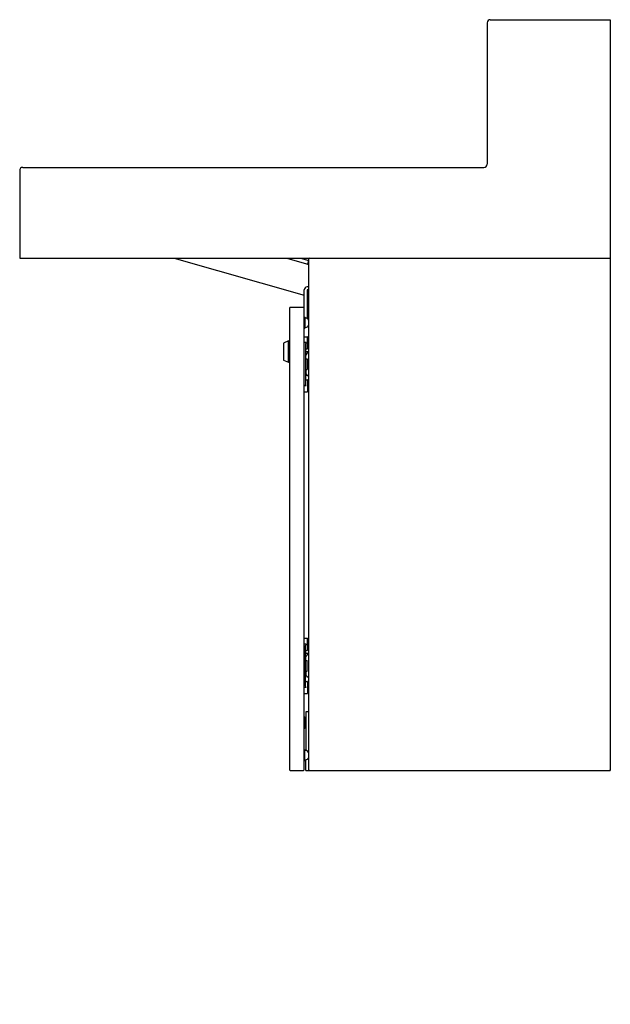
# Model space of a CAD drawing. Units: inches. Extents: x 266.7 to 290.7, y 20 to 59.9.
import ezdxf

# ---------------------------------------------------------------- set-up
doc = ezdxf.new("R2010")
doc.units = ezdxf.units.IN
doc.header["$LTSCALE"] = 2.574606
doc.header["$MEASUREMENT"] = 0
doc.layers.get('0').update_dxf_attribs({"linetype": 'CONTINUOUS'})
doc.layers.get('Defpoints').update_dxf_attribs({"linetype": 'CONTINUOUS'})
doc.styles.get("Standard").update_dxf_attribs({"font": 'txt', "width": 0.8})

msp = doc.modelspace()

# ---------------------------------------------------------------- linework, layer by layer
for p, q in [((285.724, 59.82), (285.724, 54.08)), ((285.854, 59.95), (290.724, 59.95)), ((290.724, 59.95), (290.724, 29.45)), ((266.724, 53.82), (266.724, 50.262)), ((266.854, 53.95), (285.594, 53.95)), ((266.724, 50.262), (290.724, 50.262)), ((273.009, 50.262), (278.286, 48.764)), ((277.587, 50.262), (278.474, 50.01)), ((278.135, 50.262), (278.474, 50.166)), ((278.435, 50.026), (278.474, 50.165)), ((278.474, 29.45), (278.474, 50.232)), ((278.287, 29.48), (278.287, 48.971)), ((278.474, 49.091), (278.407, 49.091)), ((278.474, 48.971), (278.407, 48.971)), ((278.407, 48.971), (278.407, 47.818)), ((278.407, 48.73), (278.474, 48.711)), ((277.695, 48.237), (277.695, 29.48)), ((277.725, 48.267), (278.257, 48.267)), ((278.287, 47.862), (278.317, 47.862)), ((278.317, 47.862), (278.317, 47.422)), ((278.334, 47.845), (278.388, 47.827)), ((278.287, 47.422), (278.317, 47.422)), ((278.334, 47.439), (278.388, 47.458)), ((277.648, 46.901), (277.445, 46.812)), ((277.445, 46.812), (277.445, 46.123)), ((277.648, 46.034), (277.648, 46.901)), ((277.648, 46.901), (277.695, 46.901)), ((278.287, 47.072), (278.405, 47.072)), ((278.366, 46.83), (278.287, 46.83)), ((278.366, 46.83), (278.346, 46.771)), ((278.425, 46.599), (278.425, 47.052)), ((278.425, 46.973), (278.474, 47.016)), ((278.346, 46.771), (278.346, 45.128)), ((278.351, 46.467), (278.469, 46.467)), ((278.366, 46.58), (278.405, 46.58)), ((278.474, 46.414), (278.415, 46.414)), ((278.425, 46.698), (278.474, 46.655)), ((277.445, 46.123), (277.648, 46.034)), ((277.648, 46.034), (277.695, 46.034)), ((278.346, 46.166), (278.415, 46.166)), ((278.356, 46.166), (278.356, 46.31)), ((278.415, 46.166), (278.415, 45.733)), ((278.346, 45.733), (278.415, 45.733)), ((278.356, 45.733), (278.356, 45.589)), ((278.366, 45.32), (278.405, 45.32)), ((278.474, 45.485), (278.415, 45.485)), ((278.425, 45.3), (278.425, 44.847)), ((278.425, 45.201), (278.474, 45.244)), ((278.366, 45.069), (278.287, 45.069)), ((278.287, 44.828), (278.405, 44.828)), ((278.366, 45.069), (278.346, 45.128)), ((278.425, 44.926), (278.474, 44.883)), ((278.287, 34.822), (278.405, 34.822)), ((278.425, 34.349), (278.425, 34.802)), ((278.366, 34.58), (278.287, 34.58)), ((278.366, 34.58), (278.346, 34.521)), ((278.346, 32.878), (278.346, 34.521)), ((278.425, 34.723), (278.474, 34.766)), ((278.425, 34.448), (278.474, 34.405)), ((278.351, 34.217), (278.469, 34.217)), ((278.356, 33.916), (278.356, 34.06)), ((278.366, 34.33), (278.405, 34.33)), ((278.474, 34.164), (278.415, 34.164)), ((278.346, 33.916), (278.415, 33.916)), ((278.415, 33.483), (278.415, 33.916)), ((278.346, 33.483), (278.415, 33.483)), ((278.356, 33.483), (278.356, 33.339)), ((278.474, 33.235), (278.415, 33.235)), ((278.366, 32.819), (278.287, 32.819)), ((278.366, 32.819), (278.346, 32.878)), ((278.366, 33.07), (278.405, 33.07)), ((278.425, 33.05), (278.425, 32.597)), ((278.425, 32.951), (278.474, 32.994)), ((278.287, 32.578), (278.405, 32.578)), ((278.425, 32.676), (278.474, 32.633)), ((278.287, 31.63), (278.309, 31.63)), ((278.309, 31.63), (278.332, 31.584)), ((278.309, 31.149), (278.309, 31.63)), ((278.474, 31.826), (278.349, 31.826)), ((278.349, 31.826), (278.349, 30.272)), ((278.332, 31.584), (278.332, 31.195)), ((278.332, 31.288), (278.337, 31.297)), ((278.337, 31.514), (278.343, 31.514)), ((278.342, 31.297), (278.337, 31.297)), ((278.309, 31.149), (278.287, 31.149)), ((278.332, 31.195), (278.309, 31.149)), ((278.287, 30.295), (278.317, 30.295)), ((278.317, 29.855), (278.317, 30.295)), ((278.334, 30.278), (278.388, 30.259)), ((278.287, 29.855), (278.317, 29.855)), ((278.334, 29.872), (278.388, 29.89)), ((278.349, 29.45), (278.349, 29.877)), ((277.725, 29.45), (278.257, 29.45)), ((278.349, 29.45), (290.724, 29.45))]:
    msp.add_line(p, q)
for centre, radius, start, end in [((285.854, 59.82), 0.13, 90, 180), ((285.594, 54.08), 0.13, 270, 360), ((266.854, 53.82), 0.13, 90, 180), ((278.43, 50.028), 0.005, 254.153, 344.153), ((278.504, 50.232), 0.03, 90, 180), ((290.694, 50.232), 0.03, 360, 90), ((278.407, 48.971), 0.12, 90, 180), ((277.725, 48.237), 0.03, 90, 180), ((278.257, 48.237), 0.03, 360, 90), ((278.344, 47.873), 0.0294, 201.5044, 250.5428), ((278.323, 47.685), 0.155, 13.024, 65.3845), ((278.344, 47.412), 0.0294, 109.4572, 158.4956), ((278.323, 47.599), 0.155, 294.6155, 346.976), ((278.405, 47.052), 0.0197, 0.0933, 90), ((278.366, 46.56), 0.0197, 90, 180), ((280.255, 46.745), 1.924, 187.2194, 188.284), ((280.272, 46.188), 1.941, 171.7208, 172.7759), ((278.356, 46.412), 0.0592, 307.6753, 1.8122), ((278.405, 46.599), 0.0197, 270, 359.9067), ((276.564, 46.745), 1.925, 351.7188, 352.9546), ((276.609, 46.196), 1.879, 7.0302, 8.2962), ((278.419, 46.309), 0.0624, 114.934, 179.0543), ((278.366, 45.339), 0.0197, 180, 270), ((278.419, 45.59), 0.0624, 180.9457, 245.066), ((278.356, 45.487), 0.0592, 358.1878, 52.3247), ((278.405, 45.3), 0.0197, 0.0933, 90), ((278.405, 44.847), 0.0197, 270, 359.9067), ((278.405, 34.802), 0.0197, 0.0933, 90), ((278.366, 34.31), 0.0197, 90, 180), ((280.255, 34.495), 1.924, 187.2194, 188.284), ((280.272, 33.938), 1.941, 171.7208, 172.7759), ((278.419, 34.059), 0.0624, 114.934, 179.0543), ((278.356, 34.162), 0.0592, 307.6753, 1.8122), ((278.405, 34.349), 0.0197, 270, 359.9067), ((276.564, 34.495), 1.925, 351.7188, 352.9546), ((276.609, 33.946), 1.879, 7.0302, 8.2962), ((278.419, 33.34), 0.0624, 180.9457, 245.066), ((278.356, 33.237), 0.0592, 358.1878, 52.3247), ((278.366, 33.089), 0.0197, 180, 270), ((278.405, 33.05), 0.0197, 0.0933, 90), ((278.405, 32.597), 0.0197, 270, 359.9067), ((278.815, 31.229), 0.557, 149.2888, 150.0385), ((279.178, 31.428), 0.848, 184.0305, 188.0131), ((278.337, 31.513), 0.000845, 96.8366, 149.2888), ((278.336, 31.513), 0.00107, 29.3643, 77.8368), ((278.302, 31.499), 0.0385, 8.2374, 21.9742), ((278.4, 31.319), 0.0624, 188.0373, 198.6646), ((274.932, 31.129), 3.428, 4.594, 6.2839), ((278.745, 31.521), 0.46, 208.7998, 210.8397), ((278.342, 31.513), 0.00172, 30.1717, 67.7509), ((250.418, 15.279), 32.302, 30.1519, 30.1717), ((278.311, 31.5), 0.0354, 5.8556, 22.2874), ((279.24, 31.595), 0.899, 185.8556, 187.5709), ((278.344, 30.305), 0.0294, 201.5044, 250.5428), ((278.323, 30.118), 0.155, 13.024, 65.3845), ((278.344, 29.844), 0.0294, 109.4572, 158.4956), ((278.323, 30.032), 0.155, 294.6155, 346.976), ((277.725, 29.48), 0.03, 180, 270), ((278.257, 29.48), 0.03, 270, 0), ((278.504, 29.48), 0.03, 180, 270), ((290.694, 29.48), 0.03, 270, 0)]:
    msp.add_arc(centre, radius, start, end)

# ---------------------------------------------------------------- texts
at = {"layer": 'Defpoints'}
for tag, p, s in [('MODELNUMBER', (290.721, 19.954), 'K-81025-BPW'), ('TRADENAME', (290.721, 19.953), 'CONSTELLATION'), ('PRODUCT', (290.721, 19.951), 'VANITY CABINET')]:
    msp.add_attdef(tag, p, s, height=0.001, dxfattribs=at)

doc.saveas('drawing.dxf')
